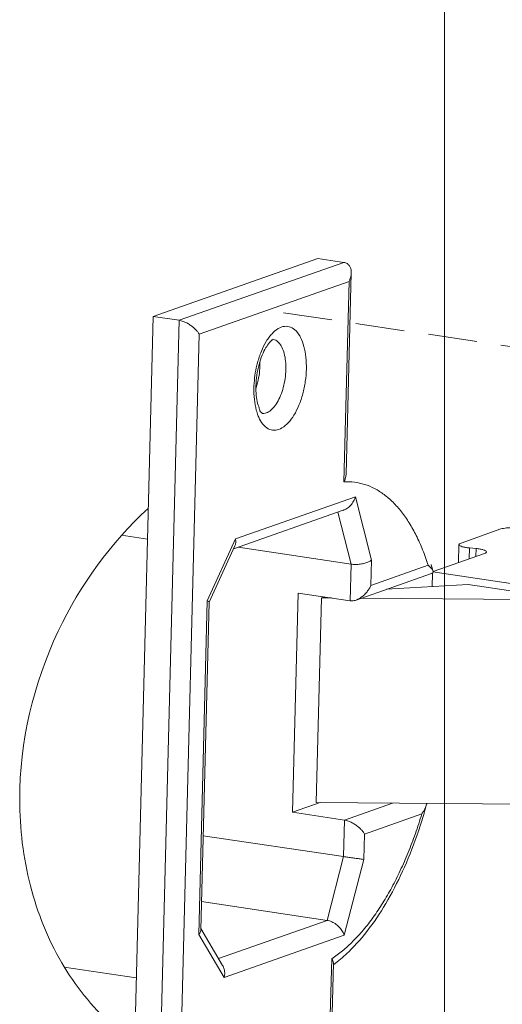
# Model space of a CAD drawing. Units: millimetres. Extents: x -85945 to -24759, y -1460 to 4341.
# Drawn here: x -30086 to -30062, y 2407 to 2458 of the extents above; entities that cross this region are included whole.
import ezdxf

# ---------------------------------------------------------------- set-up
doc = ezdxf.new("R2010")
doc.units = ezdxf.units.MM
doc.linetypes.add('HIDDEN', pattern=[0.375, 0.25, -0.125])
doc.layers.add('02___PRT_ALL_AXES', color=7, linetype='Continuous')
doc.layers.add('实体', color=7, linetype='Continuous', lineweight=30)
doc.layers.add('虚线', color=4, linetype='HIDDEN', lineweight=13)

msp = doc.modelspace()

# ---------------------------------------------------------------- linework, layer by layer
at = {"color": 7, "linetype": 'Continuous', "lineweight": 13}
msp.add_line((-30064.683, 2673.461), (-30064.683, 2360.501), dxfattribs=at)
at = {"layer": '02___PRT_ALL_AXES', "color": 7, "linetype": 'Continuous', "lineweight": 13}
for points, knots in [([(-30079.863, 2432.519), (-30081.787, 2430.761), (-30085.14, 2426.142), (-30086.449, 2420.544), (-30086.449, 2417.593)], [16.967136, 16.967136, 16.967136, 16.967136, 24.753538, 33.606096, 33.606096, 33.606096, 33.606096]), ([(-30086.449, 2417.593), (-30086.449, 2416.108), (-30086.104, 2413.19), (-30084.504, 2409.187), (-30082.439, 2406.577), (-30080.979, 2405.398), (-30080.564, 2405.102)], [0, 0, 0, 0, 4.456045, 8.708344, 12.773369, 14.293763, 14.293763, 14.293763, 14.293763])]:
    msp.add_open_spline(points, degree=3, knots=knots, dxfattribs=at)
at = {"layer": '实体', "color": 0, "linetype": 'ByBlock', "lineweight": 13}
for p, q in [((-30071.174, 2445.328), (-30079.611, 2442.36)), ((-30069.843, 2445.129), (-30078.281, 2442.162)), ((-30069.843, 2445.129), (-30071.174, 2445.328)), ((-30069.733, 2434.276), (-30069.469, 2444.594)), ((-30069.581, 2444.145), (-30077.251, 2441.448)), ((-30069.844, 2433.884), (-30069.581, 2444.145)), ((-30079.611, 2442.36), (-30080.8, 2395.891)), ((-30078.281, 2442.162), (-30079.611, 2442.36)), ((-30078.281, 2442.162), (-30079.469, 2395.693)), ((-30077.251, 2441.448), (-30078.402, 2396.478)), ((-30069.248, 2433.121), (-30075.397, 2430.959)), ((-30069.248, 2433.121), (-30068.426, 2429.872)), ((-30075.498, 2430.442), (-30069.873, 2432.421)), ((-30070.153, 2432.322), (-30069.479, 2429.66)), ((-30061.797, 2431.465), (-30063.845, 2430.745)), ((-30079.903, 2430.943), (-30081.227, 2431.14)), ((-30075.397, 2430.959), (-30076.841, 2427.787)), ((-30075.426, 2430.6), (-30076.743, 2427.708)), ((-30069.479, 2429.66), (-30075.265, 2430.524)), ((-30063.948, 2430.665), (-30063.971, 2429.74)), ((-30063.41, 2430.492), (-30063.425, 2429.932)), ((-30063.41, 2430.492), (-30063.074, 2430.461)), ((-30063.085, 2430.052), (-30063.074, 2430.461)), ((-30068.426, 2429.872), (-30068.459, 2428.571)), ((-30062.639, 2430.208), (-30065.27, 2429.283)), ((-30069.479, 2429.66), (-30069.527, 2427.786)), ((-30068.459, 2428.571), (-30065.528, 2429.602)), ((-30065.288, 2429.267), (-30059.949, 2428.469)), ((-30069.217, 2427.824), (-30065.355, 2429.182)), ((-30065.328, 2428.511), (-30065.31, 2429.183)), ((-30063.487, 2428.621), (-30067.655, 2428.373)), ((-30063.487, 2428.621), (-30059.958, 2428.094)), ((-30077.278, 2410.677), (-30076.841, 2427.787)), ((-30077.278, 2410.677), (-30076.841, 2427.787)), ((-30072.187, 2428.183), (-30072.475, 2416.941)), ((-30069.527, 2427.786), (-30072.187, 2428.183)), ((-30071.26, 2417.438), (-30070.992, 2427.931)), ((-30070.845, 2427.983), (-30070.992, 2427.931)), ((-30070.992, 2427.931), (-30070.474, 2427.927)), ((-30068.956, 2427.915), (-30058.854, 2427.835)), ((-30077.172, 2410.909), (-30076.742, 2427.715)), ((-30077.172, 2410.909), (-30076.742, 2427.715)), ((-30072.475, 2416.941), (-30071.065, 2417.437)), ((-30071.26, 2417.438), (-30059.123, 2417.342)), ((-30067.358, 2417.407), (-30069.814, 2416.543)), ((-30069.814, 2416.543), (-30072.475, 2416.941)), ((-30065.854, 2416.86), (-30068.785, 2415.829)), ((-30069.814, 2416.543), (-30069.862, 2414.67)), ((-30069.862, 2414.67), (-30077.048, 2415.743)), ((-30068.785, 2415.829), (-30068.818, 2414.528)), ((-30069.862, 2414.67), (-30070.706, 2411.402)), ((-30068.818, 2414.528), (-30069.823, 2410.636)), ((-30070.706, 2411.402), (-30077.135, 2412.362)), ((-30070.706, 2411.402), (-30076.263, 2409.447)), ((-30077.278, 2410.677), (-30075.972, 2408.474)), ((-30077.278, 2410.677), (-30075.972, 2408.474)), ((-30077.17, 2410.978), (-30076.054, 2409.095)), ((-30077.17, 2410.978), (-30076.054, 2409.095)), ((-30075.972, 2408.474), (-30069.823, 2410.636)), ((-30070.731, 2399.175), (-30070.469, 2409.436)), ((-30070.638, 2398.886), (-30070.374, 2409.204)), ((-30080.478, 2408.458), (-30084.163, 2409.008))]:
    msp.add_line(p, q, dxfattribs=at)
for centre, radius, start, end in [((-30068.931, 2438.567), 5.523, 166.4777, 177.5102), ((-30069.119, 2438.609), 5.33, 164.9981, 166.4433), ((-30077.737, 2439.919), 3.592, 358.5152, 1.3131), ((-30069.196, 2438.584), 5.258, 177.5739, 178.534), ((-30077.573, 2439.79), 3.408, 341.022, 341.5624), ((-30077.668, 2439.821), 3.508, 341.5661, 342.8435), ((-30077.795, 2439.86), 3.641, 342.8417, 343.7912), ((-30073.989, 2437.857), 0.471, 264.7776, 276.2696), ((-30079.139, 2425.625), 14.34, 14.8985, 16.2979), ((-30065.406, 2429.276), 0.13, 1.6735, 7.0895), ((-30089.68, 2423.92), 24.952, 343.494, 344.752), ((-30066.597, 2417.628), 1.027, 344.7313, 346.79), ((-30074.485, 2414.678), 6.906, 306.5465, 306.9313), ((-30074.547, 2414.76), 7.009, 306.932, 307.5675)]:
    msp.add_arc(centre, radius, start, end, dxfattribs=at)
for points, start_tangent, end_tangent in [([(-30069.843, 2445.129), (-30069.674, 2445.066), (-30069.56, 2444.954), (-30069.495, 2444.812), (-30069.469, 2444.652), (-30069.469, 2444.595)], (0.989019, -0.147788), (-0.026385, -0.999652)), ([(-30069.469, 2444.595), (-30069.479, 2444.483), (-30069.518, 2444.312), (-30069.581, 2444.145)], (-0.026385, -0.999652), (-0.414394, -0.910098)), ([(-30078.281, 2442.162), (-30078.081, 2442.109), (-30077.89, 2442.024), (-30077.717, 2441.92), (-30077.565, 2441.805), (-30077.436, 2441.684), (-30077.331, 2441.564), (-30077.251, 2441.448)], (0.989019, -0.147788), (0.509949, -0.860204)), ([(-30073.669, 2441.3), (-30073.524, 2441.475), (-30073.205, 2441.738), (-30072.881, 2441.852), (-30072.571, 2441.811), (-30072.291, 2441.617), (-30072.06, 2441.283), (-30071.889, 2440.827), (-30071.79, 2440.274), (-30071.767, 2439.663)], (0.600148, 0.799889), (-0.025568, -0.999673)), ([(-30074.349, 2438.798), (-30074.302, 2439.348), (-30074.191, 2439.89), (-30074.028, 2440.375), (-30073.838, 2440.76), (-30073.655, 2441.02), (-30073.514, 2441.153), (-30073.49, 2441.165)], (0.025568, 0.999673), (0.898466, 0.439043)), ([(-30074.268, 2439.988), (-30074.071, 2440.574), (-30073.818, 2441.079), (-30073.669, 2441.3)], (0.258876, 0.965911), (0.600148, 0.799889)), ([(-30073.491, 2441.188), (-30073.39, 2441.162), (-30073.191, 2441.024), (-30073.025, 2440.786), (-30072.903, 2440.46), (-30072.832, 2440.066), (-30072.816, 2439.627)], (0.989199, -0.14658), (-0.025568, -0.999673)), ([(-30074.146, 2439.826), (-30074.191, 2439.33), (-30074.298, 2438.844)], (-0.025568, -0.999673), (-0.279182, -0.960238)), ([(-30071.767, 2439.663), (-30071.821, 2439.027), (-30071.951, 2438.393), (-30072.148, 2437.807), (-30072.401, 2437.302), (-30072.695, 2436.906), (-30073.014, 2436.644), (-30073.338, 2436.53), (-30073.648, 2436.57), (-30073.927, 2436.764), (-30074.159, 2437.098), (-30074.246, 2437.294)], (-0.025568, -0.999673), (-0.358088, 0.933688)), ([(-30072.816, 2439.627), (-30072.855, 2439.171), (-30072.948, 2438.719), (-30073.088, 2438.301), (-30073.269, 2437.94), (-30073.479, 2437.658), (-30073.706, 2437.471), (-30073.937, 2437.389)], (-0.025568, -0.999673), (-0.993932, -0.109995)), ([(-30074.246, 2437.294), (-30074.329, 2437.555), (-30074.429, 2438.107), (-30074.452, 2438.718)], (-0.358088, 0.933688), (0.025568, 0.999673)), ([(-30074.02, 2437.379), (-30074.07, 2437.432), (-30074.164, 2437.597), (-30074.262, 2437.889), (-30074.332, 2438.3), (-30074.349, 2438.798)], (0.999999, 0.001425), (0.025568, 0.999673)), ([(-30069.733, 2434.277), (-30069.735, 2434.238), (-30069.771, 2434.06), (-30069.844, 2433.884)], (-0.027459, -0.999623), (-0.457101, -0.889415)), ([(-30065.528, 2429.602), (-30065.812, 2430.4), (-30066.136, 2431.126), (-30066.499, 2431.777), (-30066.897, 2432.348), (-30067.328, 2432.834), (-30067.788, 2433.231), (-30068.273, 2433.537), (-30068.78, 2433.749), (-30069.305, 2433.865), (-30069.844, 2433.884)], (-0.301471, 0.953475), (-0.998621, -0.052501)), ([(-30069.874, 2432.42), (-30069.699, 2432.507), (-30069.501, 2432.676), (-30069.348, 2432.889), (-30069.248, 2433.121)], (0.943199, 0.332229), (0.294014, 0.955801)), ([(-30061.114, 2431.532), (-30061.317, 2431.532), (-30061.508, 2431.52), (-30061.672, 2431.497), (-30061.797, 2431.465)], (-0.999563, 0.029567), (-0.943349, -0.331803)), ([(-30075.427, 2430.6), (-30075.385, 2430.757), (-30075.397, 2430.959)], (0.415072, 0.909788), (-0.197428, 0.980317)), ([(-30063.845, 2430.745), (-30063.928, 2430.701), (-30063.946, 2430.665)], (-0.943349, -0.331803), (-0.144935, -0.989441)), ([(-30063.946, 2430.665), (-30063.946, 2430.652), (-30063.895, 2430.602), (-30063.782, 2430.557), (-30063.615, 2430.519), (-30063.41, 2430.492)], (-0.144935, -0.989441), (0.995739, -0.092213)), ([(-30063.074, 2430.461), (-30062.869, 2430.434), (-30062.703, 2430.396), (-30062.589, 2430.351), (-30062.539, 2430.301), (-30062.539, 2430.288)], (0.995739, -0.092213), (-0.144935, -0.989441)), ([(-30062.539, 2430.288), (-30062.556, 2430.252), (-30062.639, 2430.208)], (-0.144935, -0.989441), (-0.943349, -0.331803)), ([(-30069.479, 2429.66), (-30069.251, 2429.644), (-30069.008, 2429.661), (-30068.776, 2429.709), (-30068.576, 2429.782), (-30068.426, 2429.872)], (0.989019, -0.147788), (0.779504, 0.626397)), ([(-30065.281, 2429.312), (-30065.295, 2429.35), (-30065.333, 2429.412), (-30065.386, 2429.475), (-30065.453, 2429.539), (-30065.528, 2429.602)], (-0.256098, 0.966651), (-0.790147, 0.612917)), ([(-30065.307, 2429.208), (-30065.283, 2429.24), (-30065.276, 2429.28)], (0.754628, 0.656153), (-0.028259, 0.999601)), ([(-30065.277, 2429.292), (-30065.281, 2429.312)], (-0.122584, 0.992458), (-0.256098, 0.966651)), ([(-30065.35, 2429.183), (-30065.322, 2429.197), (-30065.307, 2429.208)], (0.937552, 0.347845), (0.754628, 0.656153)), ([(-30069.217, 2427.823), (-30069.13, 2427.859), (-30068.952, 2427.965), (-30068.794, 2428.097), (-30068.658, 2428.248), (-30068.546, 2428.408), (-30068.459, 2428.571)], (0.942251, 0.334908), (0.414394, 0.910098)), ([(-30076.745, 2427.713), (-30076.759, 2427.74), (-30076.841, 2427.787)], (-0.181387, 0.983412), (-0.905918, 0.423453)), ([(-30076.745, 2427.713), (-30076.759, 2427.74), (-30076.841, 2427.787)], (-0.181387, 0.983412), (-0.905918, 0.423453)), ([(-30069.527, 2427.786), (-30069.326, 2427.793), (-30069.217, 2427.823)], (0.989019, -0.147788), (0.942251, 0.334908)), ([(-30065.606, 2417.357), (-30065.644, 2417.243), (-30065.703, 2417.111), (-30065.774, 2416.982), (-30065.854, 2416.86)], (-0.263127, -0.964761), (-0.576551, -0.817061)), ([(-30070.469, 2409.436), (-30069.919, 2409.839), (-30069.378, 2410.33), (-30068.851, 2410.906), (-30068.341, 2411.561), (-30067.853, 2412.292), (-30067.39, 2413.092), (-30066.955, 2413.956), (-30066.552, 2414.877), (-30066.184, 2415.847), (-30065.854, 2416.86)], (0.839847, 0.542823), (0.287885, 0.957665)), ([(-30070.274, 2409.204), (-30069.595, 2409.794), (-30068.541, 2410.997), (-30067.585, 2412.457), (-30066.742, 2414.131), (-30066.027, 2415.976), (-30065.756, 2416.83)], (0.792646, 0.609682), (0.284163, 0.958776)), ([(-30069.814, 2416.543), (-30069.615, 2416.491), (-30069.423, 2416.406), (-30069.25, 2416.302), (-30069.098, 2416.187), (-30068.969, 2416.066), (-30068.864, 2415.945), (-30068.785, 2415.829)], (0.989019, -0.147788), (0.509949, -0.860204)), ([(-30069.862, 2414.67), (-30069.635, 2414.636), (-30069.394, 2414.602), (-30069.163, 2414.571), (-30068.965, 2414.546), (-30068.818, 2414.528)], (0.989019, -0.147788), (0.993905, -0.110242)), ([(-30070.706, 2411.402), (-30070.468, 2411.329), (-30070.245, 2411.195), (-30070.055, 2411.022), (-30069.913, 2410.83), (-30069.823, 2410.636)], (0.989019, -0.147788), (0.31085, -0.950459)), ([(-30077.172, 2410.91), (-30077.192, 2410.814), (-30077.278, 2410.677)], (-0.030098, -0.999547), (-0.660205, -0.751086)), ([(-30077.172, 2410.91), (-30077.192, 2410.814), (-30077.278, 2410.677)], (-0.030098, -0.999547), (-0.660205, -0.751086)), ([(-30076.054, 2409.096), (-30075.989, 2408.951), (-30075.949, 2408.717), (-30075.972, 2408.474)], (0.509016, -0.860757), (-0.215841, -0.976429)), ([(-30076.054, 2409.096), (-30075.989, 2408.951), (-30075.949, 2408.717), (-30075.972, 2408.474)], (0.509016, -0.860757), (-0.215841, -0.976429)), ([(-30070.374, 2409.203), (-30070.375, 2409.224), (-30070.404, 2409.326), (-30070.469, 2409.436)], (0.027872, 0.999611), (-0.58532, 0.810803))]:
    msp.add_spline(points, degree=3, dxfattribs=dict(at, start_tangent=start_tangent, end_tangent=end_tangent))
at = {"layer": '虚线', "linetype": 'HIDDEN', "lineweight": 13, "ltscale": 10}
msp.add_line((-30072.933, 2442.553), (-30027.838, 2435.814), dxfattribs=at)

doc.saveas('drawing.dxf')
